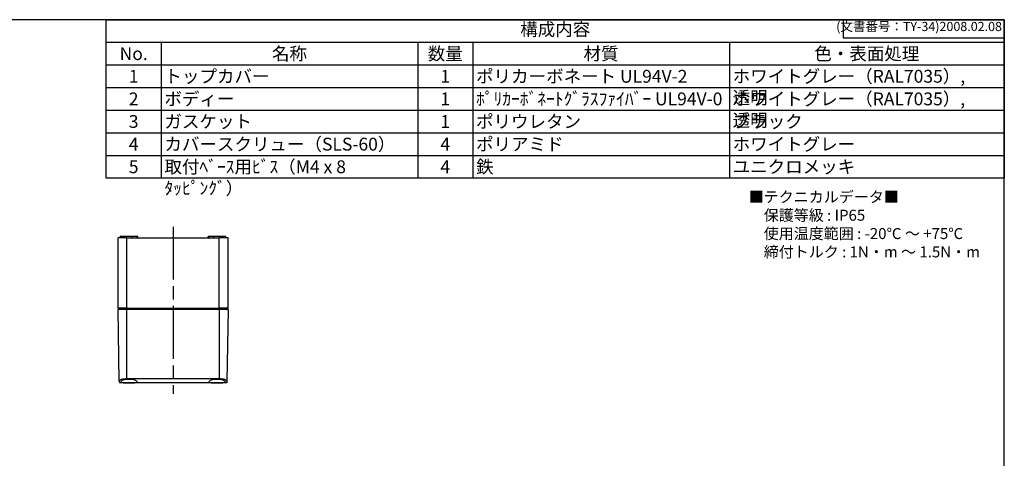
# Model space of a CAD drawing. Units: millimetres. Extents: x 0 to 2025, y 0 to 700.
# Drawn here: x 336 to 1008, y 401 to 700 of the extents above; entities that cross this region are included whole.
import ezdxf

# ---------------------------------------------------------------- set-up
doc = ezdxf.new("R2010")
doc.units = ezdxf.units.MM
doc.header["$LTSCALE"] = 3
doc.linetypes.add('AM_ISO08W050', pattern=[18, 12, -1.5, 3, -1.5])
for name, color, linetype, lineweight in [('AM_7', 4, 'AM_ISO08W050', 25), ('ﾄｯﾌﾟｶﾊﾞｰ', 7, 'Continuous', 25), ('ﾎﾞﾃﾞｨｰ', 2, 'Continuous', 25)]:
    doc.layers.add(name, color=color, linetype=linetype, lineweight=lineweight)
doc.styles.add('ACISOTS', font='isocp.shx', dxfattribs={"height": 1, "bigfont": 'extfont.shx'})
doc.styles.get("Standard").update_dxf_attribs({"font": 'ISOCP.SHX', "bigfont": 'EXTFONT.SHX'})
doc.styles.add('takachi1', font='txt', dxfattribs={"height": 2.5})

# ---------------------------------------------------------------- blocks, each defined once
blk = doc.blocks.new('TK-A3')
for p, q in [((359, 280), (359, 275)), ((359, 275), (403, 275))]:
    blk.add_line(p, q)
blk.add_lwpolyline([(0, 0), (403, 0), (403, 280), (0, 280)], close=True)
at = {"insert": (402.36, 276.11), "char_height": 2.5, "width": 43.0784, "attachment_point": 9}
blk.add_mtext('(文書番号：TY-34)2008.02.08', dxfattribs=at)
blk = doc.blocks.new('*S119')
at = {"color": 7}
for p, q in [((395, 700), (1007.5, 700)), ((395, 591.9375), (395, 700)), ((1007.5, 700), (1007.5, 591.9375)), ((1007.5, 591.9375), (395, 591.9375))]:
    blk.add_line(p, q, dxfattribs=at)
at = {"color": 1}
for p, q in [((395, 684.5625), (1007.5, 684.5625)), ((432.5, 684.5625), (432.5, 669.125)), ((607.5, 684.5625), (607.5, 669.125)), ((645, 684.5625), (645, 669.125)), ((820, 684.5625), (820, 669.125)), ((395, 669.125), (1007.5, 669.125)), ((432.5, 669.125), (432.5, 653.6875)), ((607.5, 669.125), (607.5, 653.6875)), ((645, 669.125), (645, 653.6875)), ((820, 669.125), (820, 653.6875)), ((395, 653.6875), (1007.5, 653.6875)), ((432.5, 653.6875), (432.5, 638.25)), ((607.5, 653.6875), (607.5, 638.25)), ((645, 653.6875), (645, 638.25)), ((820, 653.6875), (820, 638.25)), ((395, 638.25), (1007.5, 638.25)), ((432.5, 638.25), (432.5, 622.8125)), ((607.5, 638.25), (607.5, 622.8125)), ((645, 638.25), (645, 622.8125)), ((820, 638.25), (820, 622.8125)), ((395, 622.8125), (1007.5, 622.8125)), ((432.5, 622.8125), (432.5, 607.375)), ((607.5, 622.8125), (607.5, 607.375)), ((645, 622.8125), (645, 607.375)), ((820, 622.8125), (820, 607.375)), ((395, 607.375), (1007.5, 607.375)), ((432.5, 607.375), (432.5, 591.9375)), ((607.5, 607.375), (607.5, 591.9375)), ((645, 607.375), (645, 591.9375)), ((820, 607.375), (820, 591.9375))]:
    blk.add_line(p, q, dxfattribs=at)
at = {"color": 2, "insert": (701.25, 692.2812), "char_height": 8.75, "attachment_point": 5, "style": 'ACISOTS'}
blk.add_mtext('構成内容', dxfattribs=at)
at = {"color": 2, "char_height": 8.75, "style": 'ACISOTS'}
for s, insert, width, attachment_point in [('No.', (413.75, 681.1875), 33, 2), ('名称', (520, 681.1875), 170.5, 2), ('数量', (626.25, 681.1875), 33, 2), ('材質', (732.5, 681.1875), 170.5, 2), ('色・表面処理', (913.75, 681.1875), 183, 2), ('1', (413.75, 665.75), 33, 2), ('トップカバー\\P', (434.75, 665.75), 170.5, 1), ('1', (626.25, 665.75), 33, 2), ('ポリカーボネート UL94V-2', (647.25, 665.75), 170.5, 1), ('ホワイトグレー（RAL7035）, 透明', (822.25, 665.75), 183, 1), ('ボディー', (434.75, 650.3125), 170.5, 1), ('ﾎﾟﾘｶｰﾎﾞﾈｰﾄｸﾞﾗｽﾌｧｲﾊﾞｰ UL94V-0', (647.25, 650.3125), 170.5, 1), ('ホワイトグレー（RAL7035）, 透明', (822.25, 650.3125), 183, 1), ('2', (413.75, 650.3125), 33, 2), ('1', (626.25, 650.3125), 33, 2), ('3', (413.75, 634.875), 33, 2), ('ガスケット', (434.75, 634.875), 170.5, 1), ('1', (626.25, 634.875), 33, 2), ('ポリウレタン', (647.25, 634.875), 170.5, 1), ('ブラック', (822.25, 634.875), 183, 1), ('4', (413.75, 619.4375), 33, 2), ('カバースクリュー（SLS-60）', (434.75, 619.4375), 170.5, 1), ('4', (626.25, 619.4375), 33, 2), ('ポリアミド', (647.25, 619.4375), 170.5, 1), ('ホワイトグレー', (822.25, 619.4375), 183, 1), ('取付ﾍﾞｰｽ用ﾋﾞｽ（M4 x 8 ﾀｯﾋﾟﾝｸﾞ）', (434.75, 604), 170.5, 1), ('鉄', (647.25, 604), 170.5, 1), ('ユニクロメッキ', (822.25, 604), 183, 1), ('5', (413.75, 604), 33, 2), ('4', (626.25, 604), 33, 2)]:
    blk.add_mtext(s, dxfattribs=dict(at, insert=insert, width=width, attachment_point=attachment_point))

msp = doc.modelspace()

# ---------------------------------------------------------------- linework, layer by layer
at = {"layer": 'AM_7'}
msp.add_line((440.624, 558.612), (440.624, 444.612), dxfattribs=at)
at = {"layer": 'ﾄｯﾌﾟｶﾊﾞｰ'}
for p, q in [((403.977, 453.224), (403.124, 502.112)), ((409.124, 502.112), (403.124, 502.112)), ((409.124, 454.936), (409.124, 502.112)), ((472.124, 502.112), (409.124, 502.112)), ((478.124, 502.112), (472.124, 502.112)), ((472.124, 502.112), (472.124, 454.936)), ((478.124, 502.112), (477.271, 453.224)), ((403.977, 453.224), (403.997, 452.112)), ((477.251, 452.112), (403.997, 452.112)), ((472.124, 454.936), (409.124, 454.936)), ((477.271, 453.224), (477.251, 452.112))]:
    msp.add_line(p, q, dxfattribs=at)
for points, knots in [([(409.124, 454.936), (408.473, 454.936), (407.784, 454.881), (406.525, 454.671), (405.955, 454.518), (405.039, 454.187), (404.637, 453.985), (404.105, 453.585), (403.974, 453.389), (403.977, 453.224)], [1.57920621, 1.57920621, 1.57920621, 1.57920621, 1.77445064, 1.77445064, 1.96969508, 1.96969508, 2.1736141, 2.1736141, 2.37753311, 2.37753311, 2.37753311, 2.37753311]), ([(410.624, 454.501), (411.326, 454.501), (412.072, 454.447), (413.436, 454.243), (414.055, 454.094), (415.05, 453.775), (415.487, 453.582), (416.07, 453.208), (416.216, 453.028), (416.218, 452.736), (416.082, 452.605), (415.513, 452.402), (415.081, 452.33), (414.083, 452.234), (413.454, 452.203), (412.076, 452.168), (411.327, 452.161), (409.921, 452.161), (409.172, 452.168), (407.793, 452.203), (407.165, 452.234), (406.167, 452.33), (405.735, 452.402), (405.166, 452.605), (405.029, 452.736), (405.032, 453.028), (405.178, 453.208), (405.76, 453.582), (406.198, 453.775), (407.193, 454.094), (407.812, 454.243), (409.176, 454.447), (409.922, 454.501), (410.624, 454.501)], [-3.4123993, -3.4123993, -3.4123993, -3.4123993, -3.2016822, -3.2016822, -2.9909652, -2.9909652, -2.7726415, -2.7726415, -2.5543179, -2.5543179, -2.3410855, -2.3410855, -2.127853, -2.127853, -1.9170263, -1.9170263, -1.7061996, -1.7061996, -1.495373, -1.495373, -1.2845463, -1.2845463, -1.0713138, -1.0713138, -0.8580814, -0.8580814, -0.6397578, -0.6397578, -0.4214341, -0.4214341, -0.2107171, -0.2107171, 0, 0, 0, 0]), ([(470.624, 454.501), (471.326, 454.501), (472.072, 454.447), (473.436, 454.243), (474.055, 454.094), (475.05, 453.775), (475.487, 453.582), (476.07, 453.208), (476.216, 453.028), (476.218, 452.736), (476.082, 452.605), (475.513, 452.402), (475.081, 452.33), (474.083, 452.234), (473.454, 452.203), (472.076, 452.168), (471.327, 452.161), (469.921, 452.161), (469.172, 452.168), (467.793, 452.203), (467.165, 452.234), (466.167, 452.33), (465.735, 452.402), (465.166, 452.605), (465.029, 452.736), (465.032, 453.028), (465.178, 453.208), (465.76, 453.582), (466.198, 453.775), (467.193, 454.094), (467.812, 454.243), (469.176, 454.447), (469.922, 454.501), (470.624, 454.501)], [-3.4123993, -3.4123993, -3.4123993, -3.4123993, -3.2016822, -3.2016822, -2.9909652, -2.9909652, -2.7726415, -2.7726415, -2.5543179, -2.5543179, -2.3410855, -2.3410855, -2.127853, -2.127853, -1.9170263, -1.9170263, -1.7061996, -1.7061996, -1.495373, -1.495373, -1.2845463, -1.2845463, -1.0713138, -1.0713138, -0.8580814, -0.8580814, -0.6397578, -0.6397578, -0.4214341, -0.4214341, -0.2107171, -0.2107171, 0, 0, 0, 0]), ([(477.271, 453.224), (477.273, 453.389), (477.143, 453.585), (476.611, 453.985), (476.209, 454.187), (475.293, 454.518), (474.723, 454.671), (473.464, 454.881), (472.775, 454.936), (472.124, 454.936)], [-2.37753311, -2.37753311, -2.37753311, -2.37753311, -2.1736141, -2.1736141, -1.96969508, -1.96969508, -1.77445064, -1.77445064, -1.57920621, -1.57920621, -1.57920621, -1.57920621])]:
    msp.add_open_spline(points, degree=3, knots=knots, dxfattribs=at)
at = {"layer": 'ﾎﾞﾃﾞｨｰ'}
for p, q in [((409.124, 551.112), (403.124, 551.112)), ((403.124, 503.112), (403.124, 551.112)), ((412.824, 552.112), (404.624, 552.112)), ((404.624, 551.112), (404.624, 552.112)), ((409.124, 551.112), (472.124, 551.112)), ((409.124, 503.112), (409.124, 551.112)), ((415.915, 552.112), (412.824, 552.112)), ((412.824, 551.112), (412.824, 552.112)), ((416.433, 552.112), (415.915, 552.112)), ((415.915, 552.112), (415.915, 551.112)), ((416.624, 552.112), (416.433, 552.112)), ((416.433, 551.112), (416.433, 552.112)), ((416.624, 551.112), (416.624, 552.112)), ((464.814, 552.112), (464.624, 552.112)), ((464.624, 551.112), (464.624, 552.112)), ((465.332, 552.112), (464.814, 552.112)), ((464.814, 551.112), (464.814, 552.112)), ((468.424, 552.112), (465.332, 552.112)), ((465.332, 552.112), (465.332, 551.112)), ((476.624, 552.112), (468.424, 552.112)), ((468.424, 551.112), (468.424, 552.112)), ((472.124, 503.112), (472.124, 551.112)), ((478.124, 551.112), (472.124, 551.112)), ((476.624, 551.112), (476.624, 552.112)), ((478.124, 503.112), (478.124, 551.112)), ((409.124, 503.112), (403.124, 503.112)), ((404.124, 502.112), (403.124, 503.112)), ((409.124, 502.112), (409.124, 503.112)), ((409.124, 503.112), (472.124, 503.112)), ((478.124, 503.112), (472.124, 503.112)), ((472.124, 502.112), (472.124, 503.112)), ((477.124, 502.112), (478.124, 503.112))]:
    msp.add_line(p, q, dxfattribs=at)

# ---------------------------------------------------------------- block references
at = {"lineweight": 0, "xscale": 2.5, "yscale": 2.5, "zscale": 2.5}
msp.add_blockref('TK-A3', (0, 0), dxfattribs=at)
msp.add_blockref('*S119', (0, 0))

# ---------------------------------------------------------------- texts
at = {"insert": (833.207, 582.794), "char_height": 7.5, "attachment_point": 1, "style": 'takachi1'}
msp.add_mtext_dynamic_manual_height_columns('■テクニカルデータ■\\P\u3000保護等級 : IP65\\P\u3000使用温度範囲 : -20℃ ～ +75℃\\P\u3000締付トルク : 1N・m ～ 1.5N・m ', width=164.56019, gutter_width=0, heights=[78.548], dxfattribs=at)

doc.saveas('drawing.dxf')
